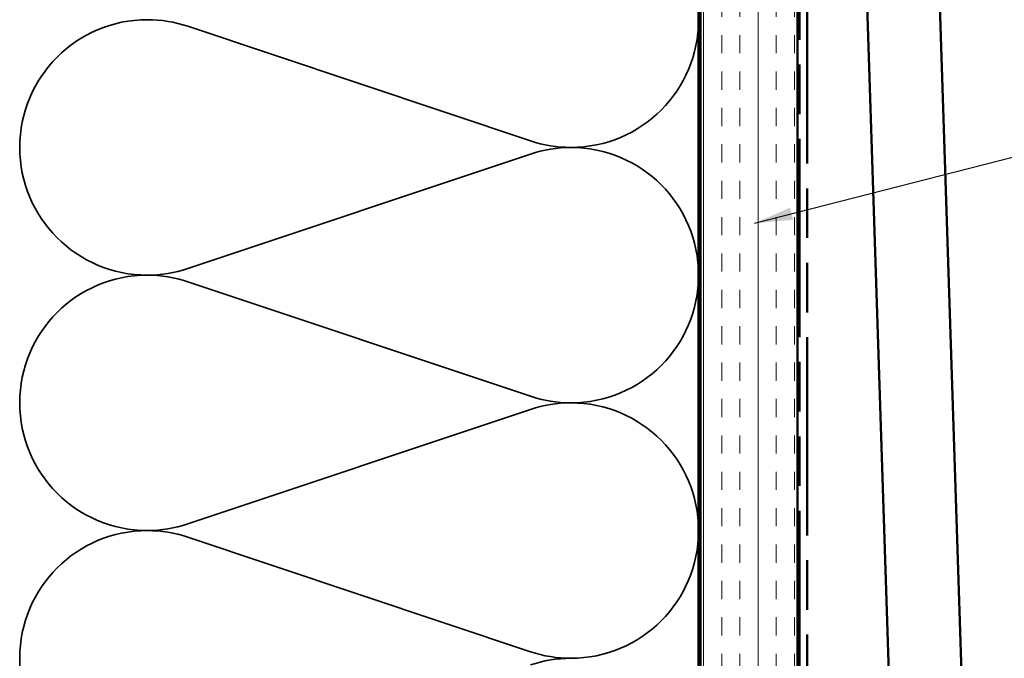
# Model space of a CAD drawing. Units: inches. Extents: x 0 to 117, y -181 to 21.
# Drawn here: x 5 to 10, y -126 to -123 of the extents above; entities that cross this region are included whole.
import ezdxf

# ---------------------------------------------------------------- set-up
doc = ezdxf.new("R2010")
doc.units = ezdxf.units.IN
doc.header["$LTSCALE"] = 2
doc.header["$MEASUREMENT"] = 0
doc.linetypes.add('DASHED', pattern=[0.2067, 0.1654, -0.0413])
doc.linetypes.add('DOUBLE_DASH_CHAIN', pattern=[1.2403, 0.6614, -0.0827, 0.1654, -0.0827, 0.1654, -0.0827])
for name, color, linetype, lineweight in [('Hatch (ANSI)', 7, 'Continuous', 18), ('Hidden (ANSI)', 7, 'DASHED', 35), ('Symbol (ANSI)', 7, 'Continuous', 25), ('Visible (ANSI)', 7, 'Continuous', 50)]:
    doc.layers.add(name, color=color, linetype=linetype, lineweight=lineweight)
doc.styles.add('Note Text (ANSI)', font='tahoma.ttf')
doc.dimstyles.new('Default (ANSI)$7', dxfattribs={"dimscale": 2, "dimtxt": 0.12, "dimasz": 0.098425, "dimexe": 0.125, "dimexo": 0.0625, "dimgap": 0.031496, "dimtad": 0, "dimtih": 1, "dimtoh": 1, "dimrnd": 1e-08, "dimzin": 4, "dimdsep": 46, "dimtxsty": 'Note Text (ANSI)', "dimcen": 0.09, "dimdle": 0.393701, "dimclrd": 256, "dimclre": 256, "dimclrt": 256, "dimadec": 0, "dimazin": 1, "dimtfac": 1, "dimtofl": 0, "dimtmove": 0, "dimatfit": 3, "dimfxl": 1, "dimtolj": 1, "dimtzin": 4, "dimlwd": -1, "dimlwe": -1, "dimarcsym": 0})

msp = doc.modelspace()

# ---------------------------------------------------------------- hatches: boundary and pattern name
at = {"layer": 'Hatch (ANSI)', "true_color": 0x804000}
h = msp.add_hatch(dxfattribs=at)
h.set_pattern_fill('INSUL', color=36, scale=0.75, angle=90, style=0)
h.set_pattern_definition([(90, (-0.13427, -133.84459), (-0.28125, 2e-17), []), (90, (-0.22802, -133.84459), (-0.28125, 2e-17), [0.09375, -0.09375]), (90, (-0.32177, -133.84459), (-0.28125, 2e-17), [0.09375, -0.09375])])
h.paths.add_polyline_path([(8.850091, -130.368484), (8.850091, -116.954522), (9.350091, -116.954522), (9.350091, -130.368484)])

# ---------------------------------------------------------------- linework, layer by layer
at = {"layer": 'Hidden (ANSI)', "color": 150, "linetype": 'Continuous', "true_color": 0x0080ff}
for p, q in [((7.973294, -123.607858), (6.206888, -123.017548)), ((6.206888, -124.26604), (7.973294, -123.67573)), ((7.973294, -124.924222), (6.206888, -124.333912)), ((6.206888, -125.582404), (7.973294, -124.992094)), ((7.973294, -126.240586), (6.206888, -125.650276))]:
    msp.add_line(p, q, dxfattribs=at)
for centre, start, end in [((5.998273, -123.641794), 90, 180), ((5.998273, -123.641794), 71.521037, 90), ((8.181909, -122.983612), 270, 0), ((8.181909, -122.983612), 251.521037, 270), ((5.998273, -123.641794), 180, 270), ((8.181909, -124.299976), 90, 108.478963), ((8.181909, -124.299976), 0, 90), ((5.998273, -123.641794), 270, 288.478963), ((5.998273, -124.958158), 90, 180), ((5.998273, -124.958158), 71.521037, 90), ((8.181909, -124.299976), 270, 0), ((8.181909, -124.299976), 251.521037, 270), ((5.998273, -124.958158), 180, 270), ((8.181909, -125.61634), 90, 108.478963), ((8.181909, -125.61634), 0, 90), ((5.998273, -124.958158), 270, 288.478963), ((5.998273, -126.274522), 90, 180), ((5.998273, -126.274522), 71.521037, 90), ((8.181909, -125.61634), 270, 0), ((8.181909, -125.61634), 251.521037, 270), ((5.998273, -126.274522), 180, 270), ((8.181909, -126.932703), 90, 108.478963)]:
    msp.add_arc(centre, 0.658182, start, end, dxfattribs=at)
at = {"layer": 'Visible (ANSI)', "color": 36, "true_color": 0x804000}
for p, q in [((8.840091, -116.954522), (8.840091, -130.368484)), ((8.850091, -130.368484), (8.850091, -116.954522)), ((9.350091, -116.954522), (9.350091, -130.368484))]:
    msp.add_line(p, q, dxfattribs=at)
at = {"layer": 'Visible (ANSI)', "color": 30, "linetype": 'DOUBLE_DASH_CHAIN', "ltscale": 0.772507, "true_color": 0xff8000}
for p, q in [((9.360091, -130.368484), (9.360091, -116.954522)), ((9.400091, -116.954522), (9.400091, -130.368484))]:
    msp.add_line(p, q, dxfattribs=at)
at = {"layer": 'Visible (ANSI)', "color": 5, "true_color": 0x0000ff}
for p, q in [((9.904766, -117.351522), (10.217685, -127.02146)), ((9.873657, -127.984639), (9.542091, -117.738454))]:
    msp.add_line(p, q, dxfattribs=at)

# ---------------------------------------------------------------- leaders
at = {"layer": 'Symbol (ANSI)', "annotation_type": 0, "has_hookline": 1, "hookline_direction": 0, "text_width": 2.662404}
msp.add_leader([(9.129052, -124.032424), (12.317936, -123.213832)], dimstyle='Default (ANSI)$7', override={"dimtad": 0}, dxfattribs=at)

doc.saveas('drawing.dxf')
